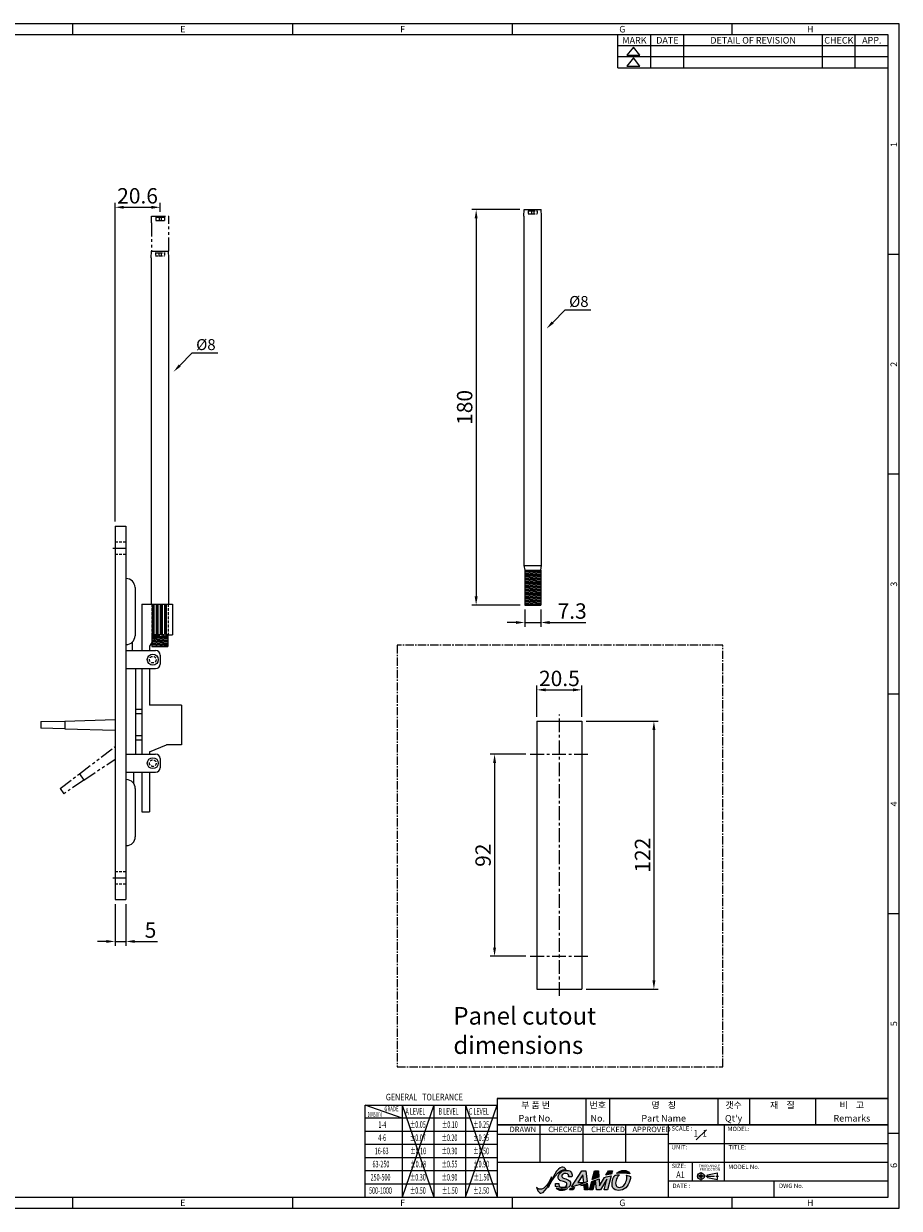
# Model space of a CAD drawing. Extents: x 0 to 781, y 0 to 539.
# Drawn here: x 383 to 781, y 0 to 539 of the extents above; entities that cross this region are included whole.
import ezdxf
from ezdxf.enums import TextEntityAlignment as Align

# ---------------------------------------------------------------- set-up
doc = ezdxf.new("R2010")
doc.units = 0
doc.header["$LTSCALE"] = 5
doc.header["$MEASUREMENT"] = 0
for name, pattern in [('AUSGEZOGEN', [0]), ('CENTER', [2, 1.25, -0.25, 0.25, -0.25]), ('CENTER2', [1.125, 0.75, -0.125, 0.125, -0.125]), ('HIDDEN', [0.375, 0.25, -0.125]), ('PHANTOM', [2.5, 1.25, -0.25, 0.25, -0.25, 0.25, -0.25])]:
    doc.linetypes.add(name, pattern=pattern)
doc.layers.get('0').update_dxf_attribs({"linetype": 'CONTINUOUS'})
doc.layers.get('Defpoints').update_dxf_attribs({"linetype": 'CONTINUOUS'})
for name, color, linetype in [('Center', 4, 'CENTER'), ('Hidden', 2, 'HIDDEN'), ('line', 7, 'CONTINUOUS'), ('Phantom', 6, 'PHANTOM')]:
    doc.layers.add(name, color=color, linetype=linetype)
doc.layers.add('레이어 1', color=7, linetype='CONTINUOUS', lineweight=0)
doc.styles.get("Standard").update_dxf_attribs({"font": 'malgun.ttf', "width": 0.8})
doc.styles.add('style1', font='gulim.ttc')
doc.styles.add('TXT', font='simplex.shx', dxfattribs={"bigfont": 'whgtxt.shx'})
doc.dimstyles.get("Standard").update_dxf_attribs({"dimtxt": 7, "dimasz": 4, "dimexe": 2, "dimexo": 2, "dimgap": 1.6, "dimtad": 1, "dimtoh": 1, "dimdec": 1, "dimdsep": 46, "dimtxsty": 'Standard', "dimcen": 0, "dimclrd": 1, "dimclre": 1, "dimclrt": 2, "dimadec": 1, "dimazin": 2, "dimtfac": 1, "dimtdec": 1, "dimtmove": 0, "dimatfit": 3, "dimfxl": 1, "dimtolj": 1, "dimtzin": 0, "dimarcsym": 0})

# ---------------------------------------------------------------- blocks, each defined once
blk = doc.blocks.new('*D6')
at = {"layer": 'Defpoints', "color": 0}
for p in [(424.15, 140.44), (429.15, 140.44), (429.15, 121.43)]:
    blk.add_point(p, dxfattribs=at)
at = {"layer": 'line', "color": 6, "lineweight": -2}
for p, q in [((424.15, 138.44), (424.15, 119.43)), ((429.15, 138.44), (429.15, 119.43)), ((420.15, 121.43), (416.15, 121.43)), ((424.15, 121.43), (429.15, 121.43)), ((433.15, 121.43), (443.46, 121.43))]:
    blk.add_line(p, q, dxfattribs=at)
at = {"layer": 'line', "color": 6}
for points in [[(420.15, 120.76), (420.15, 122.1), (424.15, 121.43)], [(433.15, 122.1), (433.15, 120.76), (429.15, 121.43)]]:
    blk.add_solid(points, dxfattribs=at)
at = {"layer": 'line', "color": 7, "insert": (440.3, 126.59), "char_height": 7, "attachment_point": 5}
blk.add_mtext('\\A1;5', dxfattribs=at)
blk = doc.blocks.new('*D10')
at = {"layer": 'Defpoints', "color": 0}
for p in [(610.31, 454.41), (588.47, 274.41), (610.56, 274.41)]:
    blk.add_point(p, dxfattribs=at)
at = {"layer": 'line', "color": 6, "lineweight": -2}
for p, q in [((608.31, 454.41), (586.47, 454.41)), ((588.47, 450.41), (588.47, 278.41)), ((608.56, 274.41), (586.47, 274.41))]:
    blk.add_line(p, q, dxfattribs=at)
at = {"layer": 'line', "color": 6}
for points in [[(589.14, 450.41), (587.8, 450.41), (588.47, 454.41)], [(587.8, 278.41), (589.14, 278.41), (588.47, 274.41)]]:
    blk.add_solid(points, dxfattribs=at)
at = {"layer": 'line', "color": 7, "insert": (583.23, 364.41), "char_height": 7, "attachment_point": 5, "rotation": 90}
blk.add_mtext('\\A1;180', dxfattribs=at)
blk = doc.blocks.new('*D11')
at = {"layer": 'Defpoints', "color": 0}
for p in [(610.56, 274.41), (617.86, 274.41), (617.86, 266.55)]:
    blk.add_point(p, dxfattribs=at)
at = {"layer": 'line', "color": 6, "lineweight": -2}
for p, q in [((610.56, 272.41), (610.56, 264.55)), ((617.86, 272.41), (617.86, 264.55)), ((606.56, 266.55), (602.56, 266.55)), ((610.56, 266.55), (617.86, 266.55)), ((621.86, 266.55), (638.42, 266.55))]:
    blk.add_line(p, q, dxfattribs=at)
at = {"layer": 'line', "color": 6}
for points in [[(606.56, 265.88), (606.56, 267.21), (610.56, 266.55)], [(621.86, 267.21), (621.86, 265.88), (617.86, 266.55)]]:
    blk.add_solid(points, dxfattribs=at)
at = {"layer": 'line', "color": 7, "insert": (632.14, 271.76), "char_height": 7, "attachment_point": 5}
blk.add_mtext('\\A1;7.3', dxfattribs=at)
blk = doc.blocks.new('*D12')
at = {"layer": 'Defpoints', "color": 0}
for p in [(444.7, 455.46), (444.7, 451.44), (424.15, 310.44)]:
    blk.add_point(p, dxfattribs=at)
at = {"layer": 'line', "color": 6, "lineweight": -2}
for p, q in [((424.15, 312.44), (424.15, 457.46)), ((428.15, 455.46), (440.7, 455.46)), ((444.7, 453.44), (444.7, 457.46))]:
    blk.add_line(p, q, dxfattribs=at)
at = {"layer": 'line', "color": 6}
for points in [[(428.15, 456.13), (428.15, 454.8), (424.15, 455.46)], [(440.7, 454.8), (440.7, 456.13), (444.7, 455.46)]]:
    blk.add_solid(points, dxfattribs=at)
at = {"layer": 'line', "color": 7, "insert": (434.42, 460.68), "char_height": 7, "attachment_point": 5}
blk.add_mtext('\\A1;20.6', dxfattribs=at)
blk = doc.blocks.new('*D16')
at = {"layer": 'Defpoints', "color": 0}
for p in [(636.59, 235.89), (616.09, 221.66), (636.59, 221.66)]:
    blk.add_point(p, dxfattribs=at)
at = {"layer": 'line', "color": 6, "lineweight": -2}
for p, q in [((616.09, 223.66), (616.09, 237.89)), ((636.59, 223.66), (636.59, 237.89)), ((620.09, 235.89), (632.59, 235.89))]:
    blk.add_line(p, q, dxfattribs=at)
at = {"layer": 'line', "color": 6}
for points in [[(620.09, 236.55), (620.09, 235.22), (616.09, 235.89)], [(632.59, 235.22), (632.59, 236.55), (636.59, 235.89)]]:
    blk.add_solid(points, dxfattribs=at)
at = {"layer": 'line', "color": 7, "insert": (626.34, 241.1), "char_height": 7, "attachment_point": 5}
blk.add_mtext('\\A1;20.5', dxfattribs=at)
blk = doc.blocks.new('*D19')
at = {"layer": 'Defpoints', "color": 0}
for p in [(636.59, 221.66), (636.59, 99.66), (669.35, 99.66)]:
    blk.add_point(p, dxfattribs=at)
at = {"layer": 'line', "color": 6, "lineweight": -2}
for p, q in [((638.59, 221.66), (671.35, 221.66)), ((669.35, 217.66), (669.35, 103.66)), ((638.59, 99.66), (671.35, 99.66))]:
    blk.add_line(p, q, dxfattribs=at)
at = {"layer": 'line', "color": 6}
for points in [[(670.01, 217.66), (668.68, 217.66), (669.35, 221.66)], [(668.68, 103.66), (670.01, 103.66), (669.35, 99.66)]]:
    blk.add_solid(points, dxfattribs=at)
at = {"layer": 'line', "color": 7, "insert": (664.17, 160.66), "char_height": 7, "attachment_point": 5, "rotation": 90}
blk.add_mtext('\\A1;122', dxfattribs=at)
blk = doc.blocks.new('*D20')
at = {"layer": 'Defpoints', "color": 0}
for p in [(613.09, 206.66), (596.85, 114.66), (613.09, 114.66)]:
    blk.add_point(p, dxfattribs=at)
at = {"layer": 'line', "color": 6, "lineweight": -2}
for p, q in [((611.09, 206.66), (594.85, 206.66)), ((596.85, 202.66), (596.85, 118.66)), ((611.09, 114.66), (594.85, 114.66))]:
    blk.add_line(p, q, dxfattribs=at)
at = {"layer": 'line', "color": 6}
for points in [[(597.52, 202.66), (596.18, 202.66), (596.85, 206.66)], [(596.18, 118.66), (597.52, 118.66), (596.85, 114.66)]]:
    blk.add_solid(points, dxfattribs=at)
at = {"layer": 'line', "color": 7, "insert": (591.63, 160.66), "char_height": 7, "attachment_point": 5, "rotation": 90}
blk.add_mtext('\\A1;92', dxfattribs=at)
blk = doc.blocks.new('Block_1')
at = {"layer": '레이어 1'}
h = blk.add_hatch(color=253, dxfattribs=at)
h.dxf.hatch_style = 2
edge = h.paths.add_edge_path()
edge.add_spline(control_points=[(89.03, -153.11), (89.03, -153.11), (91.34, -146.85), (93.62, -144.67), (95.89, -142.49), (97.05, -144.73), (97.13, -144.95), (97.13, -144.95), (93.38, -143.76), (89.03, -153.11)], knot_values=[0, 0, 0, 0, 1, 1, 1, 2, 2, 2, 3, 3, 3, 3], degree=3, periodic=0)
h = blk.add_hatch(color=253, dxfattribs=at)
h.dxf.hatch_style = 2
edge = h.paths.add_edge_path()
edge.add_spline(control_points=[(83.67, -152.86), (83.67, -152.86), (84.47, -154.1), (85.88, -153.86), (87.29, -153.61), (88.99, -151.43), (90.53, -148.21), (90.53, -148.21), (88.2, -155.66), (85.69, -155.62), (85.69, -155.62), (84.49, -155.78), (83.67, -152.86)], knot_values=[0, 0, 0, 0, 1, 1, 1, 2, 2, 2, 3, 3, 3, 4, 4, 4, 4], degree=3, periodic=0)
for points, knots in [([(89.03, -153.11), (89.03, -153.11), (91.34, -146.85), (93.62, -144.67), (95.89, -142.49), (97.05, -144.73), (97.13, -144.95), (97.13, -144.95), (93.38, -143.76), (89.03, -153.11)], [0, 0, 0, 0, 1, 1, 1, 2, 2, 2, 3, 3, 3, 3]), ([(83.67, -152.86), (83.67, -152.86), (84.47, -154.1), (85.88, -153.86), (87.29, -153.61), (88.99, -151.43), (90.53, -148.21), (90.53, -148.21), (88.2, -155.66), (85.69, -155.62), (85.69, -155.62), (84.49, -155.78), (83.67, -152.86)], [0, 0, 0, 0, 1, 1, 1, 2, 2, 2, 3, 3, 3, 4, 4, 4, 4])]:
    blk.add_open_spline(points, degree=3, knots=knots, dxfattribs=at)
blk = doc.blocks.new('Block_2')
at = {"layer": '레이어 1'}
h = blk.add_hatch(color=253, dxfattribs=at)
h.dxf.hatch_style = 2
edge = h.paths.add_edge_path()
edge.add_spline(control_points=[(107.76, -154.14), (107.76, -154.14), (109.25, -154.14), (109.25, -154.14), (109.25, -154.14), (110.42, -149.7), (110.42, -149.7), (109.89, -149.88), (109.34, -150.06), (108.78, -150.27), (108.78, -150.27), (107.76, -154.14), (107.76, -154.14)], knot_values=[0, 0, 0, 0, 1, 1, 1, 2, 2, 2, 3, 3, 3, 4, 4, 4, 4], degree=3, periodic=0)
h = blk.add_hatch(color=253, dxfattribs=at)
h.dxf.hatch_style = 2
edge = h.paths.add_edge_path()
edge.add_spline(control_points=[(112.36, -152.23), (112.36, -152.23), (112.13, -149.15), (112.13, -149.15), (111.63, -149.3), (111.1, -149.47), (110.56, -149.65), (110.56, -149.65), (110.97, -154.15), (110.97, -154.15), (110.97, -154.15), (112.72, -154.15), (112.72, -154.15), (112.72, -154.15), (115.73, -149.25), (115.73, -149.25), (115.73, -149.25), (114.44, -154.14), (114.44, -154.14), (114.44, -154.14), (115.94, -154.14), (115.94, -154.14), (115.94, -154.14), (117.61, -147.75), (117.61, -147.75), (116.7, -147.93), (115.71, -148.15), (114.63, -148.43), (114.63, -148.43), (112.36, -152.23), (112.36, -152.23)], knot_values=[0, 0, 0, 0, 1, 1, 1, 2, 2, 2, 3, 3, 3, 4, 4, 4, 5, 5, 5, 6, 6, 6, 7, 7, 7, 8, 8, 8, 9, 9, 9, 10, 10, 10, 10], degree=3, periodic=0)
h = blk.add_hatch(color=253, dxfattribs=at)
h.dxf.hatch_style = 2
edge = h.paths.add_edge_path()
edge.add_spline(control_points=[(124.55, -147.56), (124.82, -148.16), (124.83, -148.91), (124.59, -149.82), (124.35, -150.75), (123.93, -151.52), (123.35, -152.11), (122.76, -152.71), (122.1, -153.01), (121.37, -153.01), (120.62, -153.01), (120.12, -152.71), (119.85, -152.11), (119.59, -151.52), (119.58, -150.75), (119.83, -149.82), (120.07, -148.91), (120.48, -148.16), (121.05, -147.56), (121.15, -147.46), (121.26, -147.37), (121.37, -147.28), (120.75, -147.31), (120.07, -147.37), (119.33, -147.47), (118.83, -148.15), (118.46, -148.93), (118.23, -149.82), (117.87, -151.17), (117.95, -152.27), (118.44, -153.12), (118.94, -153.96), (119.79, -154.39), (121, -154.39), (122.22, -154.39), (123.29, -153.96), (124.23, -153.12), (125.17, -152.27), (125.82, -151.17), (126.18, -149.82), (126.35, -149.18), (126.42, -148.59), (126.39, -148.06), (125.96, -147.82), (125.34, -147.59), (124.48, -147.43), (124.5, -147.48), (124.53, -147.52), (124.55, -147.56)], knot_values=[0, 0, 0, 0, 1, 1, 1, 2, 2, 2, 3, 3, 3, 4, 4, 4, 5, 5, 5, 6, 6, 6, 7, 7, 7, 8, 8, 8, 9, 9, 9, 10, 10, 10, 11, 11, 11, 12, 12, 12, 13, 13, 13, 14, 14, 14, 15, 15, 15, 16, 16, 16, 16], degree=3, periodic=0)
h = blk.add_hatch(color=253, dxfattribs=at)
h.dxf.hatch_style = 2
edge = h.paths.add_edge_path()
edge.add_spline(control_points=[(92.65, -153.32), (92.66, -153.33), (92.67, -153.35), (92.68, -153.37), (93.14, -154.07), (93.92, -154.41), (95.02, -154.41), (96.03, -154.41), (96.9, -154.17), (97.61, -153.67), (97.65, -153.64), (97.7, -153.6), (97.74, -153.57), (96.01, -153.75), (94.25, -153.72), (92.65, -153.32)], knot_values=[0, 0, 0, 0, 1, 1, 1, 2, 2, 2, 3, 3, 3, 4, 4, 4, 5, 5, 5, 5], degree=3, periodic=0)
h = blk.add_hatch(color=253, dxfattribs=at)
h.dxf.hatch_style = 2
edge = h.paths.add_edge_path()
edge.add_spline(control_points=[(98.72, -154.16), (98.72, -154.16), (100.27, -154.16), (100.27, -154.16), (100.27, -154.16), (101.02, -152.99), (101.02, -152.99), (100.44, -153.13), (99.84, -153.26), (99.23, -153.36), (99.23, -153.36), (98.72, -154.16), (98.72, -154.16)], knot_values=[0, 0, 0, 0, 1, 1, 1, 2, 2, 2, 3, 3, 3, 4, 4, 4, 4], degree=3, periodic=0)
h = blk.add_hatch(color=253, dxfattribs=at)
h.dxf.hatch_style = 2
edge = h.paths.add_edge_path()
edge.add_spline(control_points=[(105.31, -152.19), (105.31, -152.19), (105.54, -154.15), (105.54, -154.15), (105.54, -154.15), (107.12, -154.15), (107.12, -154.15), (107.12, -154.15), (106.75, -151.09), (106.75, -151.09), (106.06, -151.38), (105.04, -151.79), (103.83, -152.19), (103.83, -152.19), (105.31, -152.19), (105.31, -152.19)], knot_values=[0, 0, 0, 0, 1, 1, 1, 2, 2, 2, 3, 3, 3, 4, 4, 4, 5, 5, 5, 5], degree=3, periodic=0)
for points, knots in [([(107.76, -154.14), (107.76, -154.14), (109.25, -154.14), (109.25, -154.14), (109.25, -154.14), (110.42, -149.7), (110.42, -149.7), (109.89, -149.88), (109.34, -150.06), (108.78, -150.27), (108.78, -150.27), (107.76, -154.14), (107.76, -154.14)], [0, 0, 0, 0, 1, 1, 1, 2, 2, 2, 3, 3, 3, 4, 4, 4, 4]), ([(112.36, -152.23), (112.36, -152.23), (112.13, -149.15), (112.13, -149.15), (111.63, -149.3), (111.1, -149.47), (110.56, -149.65), (110.56, -149.65), (110.97, -154.15), (110.97, -154.15), (110.97, -154.15), (112.72, -154.15), (112.72, -154.15), (112.72, -154.15), (115.73, -149.25), (115.73, -149.25), (115.73, -149.25), (114.44, -154.14), (114.44, -154.14), (114.44, -154.14), (115.94, -154.14), (115.94, -154.14), (115.94, -154.14), (117.61, -147.75), (117.61, -147.75), (116.7, -147.93), (115.71, -148.15), (114.63, -148.43), (114.63, -148.43), (112.36, -152.23), (112.36, -152.23)], [0, 0, 0, 0, 1, 1, 1, 2, 2, 2, 3, 3, 3, 4, 4, 4, 5, 5, 5, 6, 6, 6, 7, 7, 7, 8, 8, 8, 9, 9, 9, 10, 10, 10, 10]), ([(124.55, -147.56), (124.82, -148.16), (124.83, -148.91), (124.59, -149.82), (124.35, -150.75), (123.93, -151.52), (123.35, -152.11), (122.76, -152.71), (122.1, -153.01), (121.37, -153.01), (120.62, -153.01), (120.12, -152.71), (119.85, -152.11), (119.59, -151.52), (119.58, -150.75), (119.83, -149.82), (120.07, -148.91), (120.48, -148.16), (121.05, -147.56), (121.15, -147.46), (121.26, -147.37), (121.37, -147.28), (120.75, -147.31), (120.07, -147.37), (119.33, -147.47), (118.83, -148.15), (118.46, -148.93), (118.23, -149.82), (117.87, -151.17), (117.95, -152.27), (118.44, -153.12), (118.94, -153.96), (119.79, -154.39), (121, -154.39), (122.22, -154.39), (123.29, -153.96), (124.23, -153.12), (125.17, -152.27), (125.82, -151.17), (126.18, -149.82), (126.35, -149.18), (126.42, -148.59), (126.39, -148.06), (125.96, -147.82), (125.34, -147.59), (124.48, -147.43), (124.5, -147.48), (124.53, -147.52), (124.55, -147.56)], [0, 0, 0, 0, 1, 1, 1, 2, 2, 2, 3, 3, 3, 4, 4, 4, 5, 5, 5, 6, 6, 6, 7, 7, 7, 8, 8, 8, 9, 9, 9, 10, 10, 10, 11, 11, 11, 12, 12, 12, 13, 13, 13, 14, 14, 14, 15, 15, 15, 16, 16, 16, 16]), ([(92.65, -153.32), (92.66, -153.33), (92.67, -153.35), (92.68, -153.37), (93.14, -154.07), (93.92, -154.41), (95.02, -154.41), (96.03, -154.41), (96.9, -154.17), (97.61, -153.67), (97.65, -153.64), (97.7, -153.6), (97.74, -153.57), (96.01, -153.75), (94.25, -153.72), (92.65, -153.32)], [0, 0, 0, 0, 1, 1, 1, 2, 2, 2, 3, 3, 3, 4, 4, 4, 5, 5, 5, 5]), ([(98.72, -154.16), (98.72, -154.16), (100.27, -154.16), (100.27, -154.16), (100.27, -154.16), (101.02, -152.99), (101.02, -152.99), (100.44, -153.13), (99.84, -153.26), (99.23, -153.36), (99.23, -153.36), (98.72, -154.16), (98.72, -154.16)], [0, 0, 0, 0, 1, 1, 1, 2, 2, 2, 3, 3, 3, 4, 4, 4, 4]), ([(105.31, -152.19), (105.31, -152.19), (105.54, -154.15), (105.54, -154.15), (105.54, -154.15), (107.12, -154.15), (107.12, -154.15), (107.12, -154.15), (106.75, -151.09), (106.75, -151.09), (106.06, -151.38), (105.04, -151.79), (103.83, -152.19), (103.83, -152.19), (105.31, -152.19), (105.31, -152.19)], [0, 0, 0, 0, 1, 1, 1, 2, 2, 2, 3, 3, 3, 4, 4, 4, 5, 5, 5, 5])]:
    blk.add_open_spline(points, degree=3, knots=knots, dxfattribs=at)
blk = doc.blocks.new('Block_3')
at = {"layer": '레이어 1'}
h = blk.add_hatch(color=253, dxfattribs=at)
h.dxf.hatch_style = 2
edge = h.paths.add_edge_path()
edge.add_spline(control_points=[(98.41, -152.96), (98.68, -152.65), (98.88, -152.31), (99.01, -151.96), (99.2, -151.42), (99.22, -150.95), (99.06, -150.56), (98.9, -150.16), (98.64, -149.86), (98.29, -149.65), (97.88, -149.41), (97.47, -149.24), (97.05, -149.14), (96.62, -149.04), (96.27, -148.94), (95.99, -148.83), (95.73, -148.72), (95.51, -148.58), (95.32, -148.41), (95.13, -148.24), (95.09, -148.01), (95.19, -147.71), (95.27, -147.46), (95.45, -147.22), (95.72, -147), (96, -146.78), (96.42, -146.66), (97, -146.66), (97.57, -146.66), (97.95, -146.81), (98.14, -147.11), (98.33, -147.4), (98.38, -147.74), (98.28, -148.13), (98.28, -148.13), (99.76, -148.13), (99.76, -148.13), (99.93, -147.62), (99.87, -147.02), (99.57, -146.31), (99.26, -145.61), (98.52, -145.26), (97.35, -145.26), (96.31, -145.26), (95.47, -145.51), (94.83, -146.02), (94.2, -146.54), (93.79, -147.06), (93.61, -147.61), (93.41, -148.19), (93.42, -148.68), (93.63, -149.07), (93.84, -149.46), (94.2, -149.76), (94.69, -149.98), (95.09, -150.17), (95.48, -150.3), (95.88, -150.37), (96.27, -150.43), (96.62, -150.57), (96.95, -150.76), (97.19, -150.88), (97.36, -151.04), (97.45, -151.25), (97.55, -151.45), (97.53, -151.69), (97.4, -151.97), (97.25, -152.28), (97, -152.53), (96.67, -152.72), (96.34, -152.91), (95.91, -153.01), (95.39, -153.01), (94.82, -153.01), (94.38, -152.83), (94.08, -152.48), (93.78, -152.13), (93.69, -151.71), (93.82, -151.22), (93.82, -151.22), (92.34, -151.22), (92.34, -151.22), (92.2, -151.66), (92.19, -152.1), (92.3, -152.52), (93.35, -152.9), (95.36, -153.36), (98.41, -152.96)], knot_values=[0, 0, 0, 0, 1, 1, 1, 2, 2, 2, 3, 3, 3, 4, 4, 4, 5, 5, 5, 6, 6, 6, 7, 7, 7, 8, 8, 8, 9, 9, 9, 10, 10, 10, 11, 11, 11, 12, 12, 12, 13, 13, 13, 14, 14, 14, 15, 15, 15, 16, 16, 16, 17, 17, 17, 18, 18, 18, 19, 19, 19, 20, 20, 20, 21, 21, 21, 22, 22, 22, 23, 23, 23, 24, 24, 24, 25, 25, 25, 26, 26, 26, 27, 27, 27, 28, 28, 28, 29, 29, 29, 29], degree=3, periodic=0)
h = blk.add_hatch(color=253, dxfattribs=at)
h.dxf.hatch_style = 2
edge = h.paths.add_edge_path()
edge.add_spline(control_points=[(104.74, -147.25), (104.74, -147.25), (105.14, -150.82), (105.14, -150.82), (105.14, -150.82), (102.43, -150.82), (102.43, -150.82), (102.43, -150.82), (104.74, -147.25), (104.74, -147.25)], knot_values=[0, 0, 0, 0, 1, 1, 1, 2, 2, 2, 3, 3, 3, 3], degree=3, periodic=0)
edge = h.paths.add_edge_path()
edge.add_spline(control_points=[(101.54, -152.19), (101.54, -152.19), (101.98, -152.19), (101.98, -152.19), (103.39, -151.77), (104.95, -151.2), (106.67, -150.41), (106.67, -150.41), (106.07, -145.48), (106.07, -145.48), (106.07, -145.48), (104.33, -145.48), (104.33, -145.48), (104.33, -145.48), (99.62, -152.76), (99.62, -152.76), (100.19, -152.65), (100.8, -152.51), (101.44, -152.34), (101.44, -152.34), (101.54, -152.19), (101.54, -152.19)], knot_values=[0, 0, 0, 0, 1, 1, 1, 2, 2, 2, 3, 3, 3, 4, 4, 4, 5, 5, 5, 6, 6, 6, 7, 7, 7, 7], degree=3, periodic=0)
h = blk.add_hatch(color=253, dxfattribs=at)
h.dxf.hatch_style = 2
edge = h.paths.add_edge_path()
edge.add_spline(control_points=[(111.85, -145.49), (111.85, -145.49), (110.04, -145.49), (110.04, -145.49), (110.04, -145.49), (109, -149.44), (109, -149.44), (109.82, -149.12), (110.87, -148.74), (112.07, -148.36), (112.07, -148.36), (111.85, -145.49), (111.85, -145.49)], knot_values=[0, 0, 0, 0, 1, 1, 1, 2, 2, 2, 3, 3, 3, 4, 4, 4, 4], degree=3, periodic=0)
h = blk.add_hatch(color=253, dxfattribs=at)
h.dxf.hatch_style = 2
edge = h.paths.add_edge_path()
edge.add_spline(control_points=[(118.2, -145.49), (118.2, -145.49), (116.39, -145.49), (116.39, -145.49), (116.39, -145.49), (115.21, -147.47), (115.21, -147.47), (116.06, -147.26), (116.94, -147.07), (117.83, -146.91), (117.83, -146.91), (118.2, -145.49), (118.2, -145.49)], knot_values=[0, 0, 0, 0, 1, 1, 1, 2, 2, 2, 3, 3, 3, 4, 4, 4, 4], degree=3, periodic=0)
h = blk.add_hatch(color=253, dxfattribs=at)
h.dxf.hatch_style = 2
edge = h.paths.add_edge_path()
edge.add_spline(control_points=[(126.14, -146.88), (126.09, -146.76), (126.03, -146.65), (125.97, -146.54), (125.47, -145.69), (124.62, -145.27), (123.41, -145.27), (122.2, -145.27), (121.12, -145.69), (120.18, -146.54), (120.16, -146.55), (120.15, -146.57), (120.13, -146.58), (122.25, -146.37), (124.33, -146.4), (126.14, -146.88)], knot_values=[0, 0, 0, 0, 1, 1, 1, 2, 2, 2, 3, 3, 3, 4, 4, 4, 5, 5, 5, 5], degree=3, periodic=0)
for points, knots in [([(98.41, -152.96), (98.68, -152.65), (98.88, -152.31), (99.01, -151.96), (99.2, -151.42), (99.22, -150.95), (99.06, -150.56), (98.9, -150.16), (98.64, -149.86), (98.29, -149.65), (97.88, -149.41), (97.47, -149.24), (97.05, -149.14), (96.62, -149.04), (96.27, -148.94), (95.99, -148.83), (95.73, -148.72), (95.51, -148.58), (95.32, -148.41), (95.13, -148.24), (95.09, -148.01), (95.19, -147.71), (95.27, -147.46), (95.45, -147.22), (95.72, -147), (96, -146.78), (96.42, -146.66), (97, -146.66), (97.57, -146.66), (97.95, -146.81), (98.14, -147.11), (98.33, -147.4), (98.38, -147.74), (98.28, -148.13), (98.28, -148.13), (99.76, -148.13), (99.76, -148.13), (99.93, -147.62), (99.87, -147.02), (99.57, -146.31), (99.26, -145.61), (98.52, -145.26), (97.35, -145.26), (96.31, -145.26), (95.47, -145.51), (94.83, -146.02), (94.2, -146.54), (93.79, -147.06), (93.61, -147.61), (93.41, -148.19), (93.42, -148.68), (93.63, -149.07), (93.84, -149.46), (94.2, -149.76), (94.69, -149.98), (95.09, -150.17), (95.48, -150.3), (95.88, -150.37), (96.27, -150.43), (96.62, -150.57), (96.95, -150.76), (97.19, -150.88), (97.36, -151.04), (97.45, -151.25), (97.55, -151.45), (97.53, -151.69), (97.4, -151.97), (97.25, -152.28), (97, -152.53), (96.67, -152.72), (96.34, -152.91), (95.91, -153.01), (95.39, -153.01), (94.82, -153.01), (94.38, -152.83), (94.08, -152.48), (93.78, -152.13), (93.69, -151.71), (93.82, -151.22), (93.82, -151.22), (92.34, -151.22), (92.34, -151.22), (92.2, -151.66), (92.19, -152.1), (92.3, -152.52), (93.35, -152.9), (95.36, -153.36), (98.41, -152.96)], [0, 0, 0, 0, 1, 1, 1, 2, 2, 2, 3, 3, 3, 4, 4, 4, 5, 5, 5, 6, 6, 6, 7, 7, 7, 8, 8, 8, 9, 9, 9, 10, 10, 10, 11, 11, 11, 12, 12, 12, 13, 13, 13, 14, 14, 14, 15, 15, 15, 16, 16, 16, 17, 17, 17, 18, 18, 18, 19, 19, 19, 20, 20, 20, 21, 21, 21, 22, 22, 22, 23, 23, 23, 24, 24, 24, 25, 25, 25, 26, 26, 26, 27, 27, 27, 28, 28, 28, 29, 29, 29, 29]), ([(101.54, -152.19), (101.54, -152.19), (101.98, -152.19), (101.98, -152.19), (103.39, -151.77), (104.95, -151.2), (106.67, -150.41), (106.67, -150.41), (106.07, -145.48), (106.07, -145.48), (106.07, -145.48), (104.33, -145.48), (104.33, -145.48), (104.33, -145.48), (99.62, -152.76), (99.62, -152.76), (100.19, -152.65), (100.8, -152.51), (101.44, -152.34), (101.44, -152.34), (101.54, -152.19), (101.54, -152.19)], [0, 0, 0, 0, 1, 1, 1, 2, 2, 2, 3, 3, 3, 4, 4, 4, 5, 5, 5, 6, 6, 6, 7, 7, 7, 7]), ([(111.85, -145.49), (111.85, -145.49), (110.04, -145.49), (110.04, -145.49), (110.04, -145.49), (109, -149.44), (109, -149.44), (109.82, -149.12), (110.87, -148.74), (112.07, -148.36), (112.07, -148.36), (111.85, -145.49), (111.85, -145.49)], [0, 0, 0, 0, 1, 1, 1, 2, 2, 2, 3, 3, 3, 4, 4, 4, 4]), ([(118.2, -145.49), (118.2, -145.49), (116.39, -145.49), (116.39, -145.49), (116.39, -145.49), (115.21, -147.47), (115.21, -147.47), (116.06, -147.26), (116.94, -147.07), (117.83, -146.91), (117.83, -146.91), (118.2, -145.49), (118.2, -145.49)], [0, 0, 0, 0, 1, 1, 1, 2, 2, 2, 3, 3, 3, 4, 4, 4, 4]), ([(126.14, -146.88), (126.09, -146.76), (126.03, -146.65), (125.97, -146.54), (125.47, -145.69), (124.62, -145.27), (123.41, -145.27), (122.2, -145.27), (121.12, -145.69), (120.18, -146.54), (120.16, -146.55), (120.15, -146.57), (120.13, -146.58), (122.25, -146.37), (124.33, -146.4), (126.14, -146.88)], [0, 0, 0, 0, 1, 1, 1, 2, 2, 2, 3, 3, 3, 4, 4, 4, 5, 5, 5, 5]), ([(104.74, -147.25), (104.74, -147.25), (105.14, -150.82), (105.14, -150.82), (105.14, -150.82), (102.43, -150.82), (102.43, -150.82), (102.43, -150.82), (104.74, -147.25), (104.74, -147.25)], [0, 0, 0, 0, 1, 1, 1, 2, 2, 2, 3, 3, 3, 3])]:
    blk.add_open_spline(points, degree=3, knots=knots, dxfattribs=at)
blk = doc.blocks.new('Block_0')
at = {"layer": '레이어 1'}
for name in ['Block_1', 'Block_3', 'Block_2']:
    blk.add_blockref(name, (0, 0), dxfattribs=at)

msp = doc.modelspace()

# ---------------------------------------------------------------- linework, layer by layer
at = {"color": 3}
for p, q in [((781, 539), (0, 539)), ((405, 534), (405, 539)), ((505, 534), (505, 539)), ((605, 534), (605, 539)), ((705, 534), (705, 539)), ((781, 0), (781, 539)), ((776, 534), (5, 534)), ((652.98, 518.88), (652.98, 534)), ((667.98, 518.88), (667.98, 534)), ((776, 5), (776, 534)), ((775.98, 528.88), (652.98, 528.88)), ((660.05, 528.38), (656.96, 524.61)), ((662.95, 524.61), (660.05, 528.38)), ((656.96, 524.61), (662.95, 524.61)), ((660.05, 523.47), (656.96, 519.7)), ((662.95, 519.7), (660.05, 523.47)), ((652.98, 518.88), (776, 518.88)), ((656.96, 519.7), (662.95, 519.7)), ((781, 434), (776, 434)), ((781, 334), (776, 334)), ((781, 234), (776, 234)), ((781, 134), (776, 134)), ((598, 49.97), (776, 49.97)), ((776, 37.97), (598, 37.97)), ((781, 34), (776, 34)), ((0, 0), (781, 0)), ((5, 5), (776, 5)), ((405, 0), (405, 5)), ((505, 0), (505, 5)), ((605, 0), (605, 5)), ((705, 0), (705, 5))]:
    msp.add_line(p, q, dxfattribs=at)
at = {"color": 5}
for p, q in [((682.98, 518.88), (682.98, 534)), ((745.98, 518.88), (745.98, 534)), ((760.98, 518.88), (760.98, 534)), ((775.98, 523.88), (652.98, 523.88)), ((776, 49.97), (598, 49.97)), ((638.4, 49.97), (638.4, 37.97)), ((649.2, 49.97), (649.2, 37.97)), ((698.4, 49.97), (698.4, 37.97)), ((712.8, 49.97), (712.8, 37.97)), ((742.8, 49.97), (742.8, 37.97)), ((554.8, 41), (538, 47)), ((569.2, 47), (554.8, 5)), ((554.8, 47), (569.2, 5)), ((569.2, 47), (569.2, 5)), ((583.6, 47), (583.6, 5)), ((583.6, 47), (598, 5)), ((583.6, 5), (598, 47)), ((617.5, 37.97), (617.5, 20.97)), ((637, 37.97), (637, 20.97)), ((656.5, 20.97), (656.5, 37.97)), ((701.42, 12.47), (701.42, 37.97)), ((598, 35), (538, 35)), ((598, 33.72), (676, 33.72)), ((598, 29), (538, 29)), ((676, 29.47), (776, 29.47)), ((598, 23), (538, 23)), ((598, 17), (538, 17)), ((598, 20.97), (776, 20.97)), ((686.73, 20.97), (686.73, 12.47)), ((598, 11), (538, 11)), ((676, 12.47), (776, 12.47)), ((724.12, 5), (724.12, 12.47))]:
    msp.add_line(p, q, dxfattribs=at)
at = {"color": 3, "linetype": 'AUSGEZOGEN'}
for p, q in [((598, 49.97), (598, 5)), ((538, 47), (598, 47)), ((538, 5), (538, 47)), ((554.8, 47), (554.8, 5)), ((598, 47), (598, 5)), ((598, 41), (538, 41)), ((598, 41), (538, 41)), ((598.5, 37.97), (776, 37.97)), ((676, 5), (676, 37.97))]:
    msp.add_line(p, q, dxfattribs=at)
for p, q in [((688.64, 31.13), (693.25, 35.74)), ((693.75, 15.24), (698.33, 16.13)), ((693.75, 13.95), (693.75, 15.24)), ((693.75, 13.95), (698.33, 13.06)), ((698.33, 13.06), (698.33, 16.13))]:
    msp.add_line(p, q)
at = {"color": 1, "linetype": 'CENTER2'}
for p, q in [((690.73, 16.47), (690.73, 12.77)), ((692.76, 14.62), (688.69, 14.62)), ((693.12, 14.59), (698.85, 14.59))]:
    msp.add_line(p, q, dxfattribs=at)
for radius in [1.53, 0.647]:
    msp.add_circle((690.73, 14.62), radius)
at = {"layer": 'Center', "color": 1}
for p, q in [((423.15, 300.44), (430.15, 300.44)), ((626.34, 96.66), (626.34, 224.66)), ((613.09, 206.66), (639.59, 206.66)), ((423.15, 150.44), (430.15, 150.44)), ((613.09, 114.66), (639.59, 114.66))]:
    msp.add_line(p, q, dxfattribs=at)
at = {"layer": 'Hidden'}
for p, q in [((612.21, 453.91), (612.21, 452.41)), ((612.21, 453.91), (616.21, 453.91)), ((613.71, 453.91), (613.71, 452.41)), ((613.71, 453.91), (614.71, 453.91)), ((614.71, 453.91), (614.71, 452.41)), ((616.21, 453.91), (616.21, 452.41)), ((612.21, 452.41), (616.21, 452.41)), ((613.71, 452.41), (614.71, 452.41)), ((442.6, 434.94), (442.6, 433.44)), ((442.6, 434.78), (446.6, 434.78)), ((442.6, 433.44), (446.6, 433.44)), ((444.1, 434.94), (444.1, 433.44)), ((444.1, 434.78), (445.1, 434.78)), ((444.1, 433.44), (445.1, 433.44)), ((445.1, 434.94), (445.1, 433.44)), ((446.6, 434.94), (446.6, 433.44)), ((424.15, 303.19), (429.15, 303.19)), ((424.15, 297.69), (429.15, 297.69)), ((440.85, 274.94), (440.85, 260.94)), ((440.85, 274.44), (448.35, 274.94)), ((448.35, 274.94), (448.35, 260.94)), ((440.85, 273.94), (448.35, 274.44)), ((440.85, 273.44), (448.35, 273.94)), ((440.85, 272.94), (448.35, 273.44)), ((440.85, 272.44), (448.35, 272.94)), ((440.85, 271.94), (448.35, 272.44)), ((440.85, 271.44), (448.35, 271.94)), ((440.85, 270.94), (448.35, 271.44)), ((440.85, 270.44), (448.35, 270.94)), ((440.85, 269.94), (448.35, 270.44)), ((440.85, 269.44), (448.35, 269.94)), ((440.85, 268.94), (448.35, 269.44)), ((440.85, 268.44), (448.35, 268.94)), ((440.85, 267.94), (448.35, 268.44)), ((440.85, 267.44), (448.35, 267.94)), ((440.85, 266.94), (448.35, 267.44)), ((440.85, 266.44), (448.35, 266.94)), ((440.85, 265.94), (448.35, 266.44)), ((440.85, 265.44), (448.35, 265.94)), ((440.85, 264.94), (448.35, 265.44)), ((440.85, 264.44), (448.35, 264.94)), ((440.85, 263.94), (448.35, 264.44)), ((440.85, 263.44), (448.35, 263.94)), ((440.85, 262.94), (448.35, 263.44)), ((440.85, 262.44), (448.35, 262.94)), ((440.85, 261.94), (448.35, 262.44)), ((440.85, 261.44), (448.35, 261.94)), ((440.85, 260.94), (448.35, 261.44)), ((448.35, 260.94), (440.85, 260.94)), ((443.35, 260.94), (440.95, 257.38)), ((424.15, 153.19), (429.15, 153.19)), ((424.15, 147.69), (429.15, 147.69))]:
    msp.add_line(p, q, dxfattribs=at)
for centre in [(441.35, 249.64), (441.35, 202.54)]:
    msp.add_circle(centre, 1.5, dxfattribs=at)
at = {"layer": 'line'}
for p, q in [((610.21, 451.41), (610.31, 454.41)), ((610.31, 454.41), (618.11, 454.41)), ((618.21, 451.41), (618.11, 454.41)), ((610.21, 451.41), (610.21, 292.41)), ((618.21, 292.41), (618.21, 451.41)), ((440.6, 432.44), (440.7, 435.44)), ((440.6, 432.44), (440.6, 274.94)), ((440.7, 435.44), (448.5, 435.44)), ((448.6, 432.44), (448.5, 435.44)), ((448.6, 274.94), (448.6, 432.44)), ((424.15, 310.44), (429.15, 310.44)), ((424.15, 310.44), (424.15, 140.44)), ((429.15, 310.44), (429.15, 140.44)), ((610.21, 292.41), (618.21, 292.41)), ((610.21, 292.41), (610.56, 290.41)), ((617.86, 290.41), (618.21, 292.41)), ((610.56, 290.41), (610.56, 274.41)), ((610.56, 290.41), (617.86, 290.41)), ((610.56, 289.91), (617.86, 290.41)), ((610.56, 289.41), (617.86, 289.91)), ((610.56, 288.91), (617.86, 289.41)), ((610.56, 288.41), (617.86, 288.91)), ((610.56, 287.91), (617.86, 288.41)), ((610.56, 287.41), (617.86, 287.91)), ((610.56, 286.91), (617.86, 287.41)), ((610.56, 286.41), (617.86, 286.91)), ((610.56, 285.91), (617.86, 286.41)), ((610.56, 285.41), (617.86, 285.91)), ((617.86, 290.41), (617.86, 274.41)), ((433.25, 282.5), (433.25, 260.5)), ((610.56, 284.91), (617.86, 285.41)), ((610.56, 284.41), (617.86, 284.91)), ((610.56, 283.91), (617.86, 284.41)), ((610.56, 283.41), (617.86, 283.91)), ((610.56, 282.91), (617.86, 283.41)), ((610.56, 282.41), (617.86, 282.91)), ((610.56, 281.91), (617.86, 282.41)), ((610.56, 281.41), (617.86, 281.91)), ((610.56, 280.91), (617.86, 281.41)), ((610.56, 280.41), (617.86, 280.91)), ((610.56, 279.91), (617.86, 280.41)), ((436.35, 274.94), (436.35, 253.74)), ((436.35, 274.94), (440.85, 274.94)), ((440.6, 274.94), (448.6, 274.94)), ((440.85, 274.94), (448.35, 274.94)), ((448.35, 274.94), (450.35, 274.94)), ((450.35, 274.94), (450.35, 260.94)), ((610.56, 279.41), (617.86, 279.91)), ((610.56, 278.91), (617.86, 279.41)), ((610.56, 278.41), (617.86, 278.91)), ((610.56, 277.91), (617.86, 278.41)), ((610.56, 277.41), (617.86, 277.91)), ((610.56, 276.91), (617.86, 277.41)), ((610.56, 276.41), (617.86, 276.91)), ((610.56, 275.91), (617.86, 276.41)), ((610.56, 275.41), (617.86, 275.91)), ((610.56, 274.91), (617.86, 275.41)), ((610.56, 274.41), (617.86, 274.91)), ((610.56, 274.41), (617.86, 274.41)), ((440.95, 260.94), (440.95, 255.69)), ((440.95, 260.69), (444.6, 260.94)), ((440.95, 260.19), (448.25, 260.69)), ((440.95, 259.69), (448.25, 260.19)), ((440.95, 259.19), (448.25, 259.69)), ((440.95, 258.69), (448.25, 259.19)), ((448.25, 260.94), (448.25, 255.69)), ((448.35, 260.94), (450.35, 260.94)), ((429.15, 253.74), (442.65, 253.74)), ((431.97, 257.58), (431.97, 253.74)), ((440.95, 257.38), (439.85, 255.74)), ((439.85, 255.74), (439.85, 253.74)), ((440.95, 258.19), (448.25, 258.69)), ((440.95, 257.69), (448.25, 258.19)), ((440.95, 257.19), (448.25, 257.69)), ((440.95, 256.69), (448.25, 257.19)), ((440.95, 256.19), (448.25, 256.69)), ((440.95, 255.69), (448.25, 256.19)), ((440.95, 255.69), (448.25, 255.69)), ((444.65, 251.74), (444.65, 247.54)), ((429.15, 245.54), (442.65, 245.54)), ((433.55, 245.54), (433.55, 206.64)), ((436.35, 245.54), (436.35, 206.64)), ((439.85, 245.54), (439.85, 228.94)), ((436.35, 226.94), (433.55, 226.94)), ((454.35, 228.94), (439.85, 228.94)), ((454.35, 228.94), (454.35, 210.94)), ((390.35, 221.44), (401.35, 221.69)), ((390.35, 221.44), (390.35, 218.44)), ((401.35, 221.69), (424.15, 222.39)), ((401.35, 221.69), (401.35, 218.19)), ((436.35, 224.94), (433.55, 224.94)), ((616.09, 221.66), (636.59, 221.66)), ((616.09, 221.66), (616.09, 99.66)), ((636.59, 221.66), (636.59, 99.66)), ((401.35, 218.19), (390.35, 218.44)), ((401.35, 218.19), (424.15, 217.49)), ((436.35, 214.94), (433.55, 214.94)), ((436.35, 212.94), (433.55, 212.94)), ((439.85, 207.64), (447.65, 210.94)), ((454.35, 210.94), (447.65, 210.94)), ((429.15, 206.64), (442.65, 206.64)), ((439.85, 207.64), (439.85, 206.64)), ((444.65, 204.64), (444.65, 200.44)), ((429.15, 198.44), (442.65, 198.44)), ((429.35, 195.04), (429.15, 195.04)), ((432.67, 193.26), (432.67, 198.44)), ((436.35, 198.44), (436.35, 180.44)), ((439.85, 198.44), (439.85, 180.44)), ((433.35, 191.04), (433.35, 169.04)), ((429.15, 179.94), (429.15, 179.94)), ((429.15, 179.94), (429.15, 179.94)), ((436.35, 180.44), (439.85, 180.44)), ((429.35, 165.04), (429.15, 165.04)), ((424.15, 140.44), (429.15, 140.44)), ((616.09, 99.66), (636.59, 99.66))]:
    msp.add_line(p, q, dxfattribs=at)
at = {"layer": 'line', "color": 6}
for p, q in [((628.82, 408.67), (623.31, 403.09)), ((640.66, 408.67), (628.82, 408.67)), ((459.13, 389.06), (453.62, 383.48)), ((470.97, 389.06), (459.13, 389.06))]:
    msp.add_line(p, q, dxfattribs=at)
at = {"layer": 'line', "color": 4, "linetype": 'CENTER2'}
for p, q in [((552.58, 256.19), (552.58, 64.35)), ((700.74, 256.19), (552.58, 256.19)), ((700.74, 64.35), (700.74, 256.19)), ((552.58, 64.35), (700.74, 64.35))]:
    msp.add_line(p, q, dxfattribs=at)
at = {"layer": 'line'}
for centre in [(441.35, 249.64), (441.35, 202.54)]:
    msp.add_circle(centre, 2.5, dxfattribs=at)
for centre, radius, start, end in [((429.25, 282.5), 4, 0, 90), ((429.25, 260.5), 4, 270, 0), ((442.65, 251.74), 2, 0, 90), ((442.65, 247.54), 2, 270, 0), ((442.65, 204.64), 2, 0, 90), ((442.65, 200.44), 2, 270, 0), ((429.35, 191.04), 4, 0, 90), ((429.35, 169.04), 4, 270, 0)]:
    msp.add_arc(centre, radius, start, end, dxfattribs=at)
at = {"layer": 'line', "color": 6}
for points in [[(622.83, 403.56), (623.78, 402.62), (620.49, 400.24)], [(453.14, 383.94), (454.09, 383.01), (450.8, 380.63)]]:
    msp.add_solid(points, dxfattribs=at)
at = {"layer": 'Phantom', "color": 5}
for p, q in [((440.7, 448.44), (440.8, 451.44)), ((440.7, 448.44), (440.7, 435.44)), ((440.8, 451.44), (448.6, 451.44)), ((442.7, 450.94), (442.7, 449.44)), ((442.7, 450.94), (446.7, 450.94)), ((442.7, 449.44), (446.7, 449.44)), ((444.2, 450.94), (444.2, 449.44)), ((444.2, 450.94), (445.2, 450.94)), ((444.2, 449.44), (445.2, 449.44)), ((445.2, 450.94), (445.2, 449.44)), ((446.7, 450.94), (446.7, 449.44)), ((448.7, 448.44), (448.6, 451.44)), ((448.7, 435.44), (448.7, 448.44)), ((407.96, 197.7), (424.15, 210.13)), ((410, 194.86), (424.15, 204.39)), ((399.18, 191.07), (407.96, 197.7)), ((410, 194.86), (400.93, 188.63)), ((407.96, 197.7), (410, 194.86)), ((399.18, 191.07), (400.93, 188.63))]:
    msp.add_line(p, q, dxfattribs=at)

# ---------------------------------------------------------------- block references
at = {"layer": '레이어 1'}
msp.add_blockref('Block_0', (532.27, 162.51), dxfattribs=at)

# ---------------------------------------------------------------- texts
at = {"color": 3, "style": 'style1'}
for s, p in [('E', (455, 536.5)), ('F', (555, 536.5)), ('G', (655, 536.5)), ('H', (740.5, 536.5)), ('MARK', (660.48, 531.44)), ('DATE', (675.48, 531.44)), ('DETAIL OF REVISION', (714.48, 531.44)), ('CHECK', (753.48, 531.44)), ('APP.', (768.48, 531.44)), ('부 품 번', (615.52, 46.97)), ('번호', (643.8, 46.97)), ('명    칭', (673.8, 46.97)), ('갯수', (705.6, 46.97)), ('재    질', (727.8, 46.97)), ('비    고', (759.4, 46.97)), ('Part No.', (615.52, 40.97)), ('No.', (643.8, 40.97)), ('Part Name', (673.8, 40.97)), ("Qt'y", (705.6, 40.97)), ('Remarks', (759.4, 40.97)), ('E', (455, 2.5)), ('F', (555, 2.5)), ('G', (655, 2.5)), ('H', (740.5, 2.5))]:
    msp.add_text(s, height=3, dxfattribs=at).set_placement(p, align=Align.MIDDLE_CENTER)
for s, p in [('1', (778.5, 484)), ('2', (778.5, 384)), ('3', (778.5, 284)), ('4', (778.5, 184)), ('5', (778.5, 84)), ('6', (778.5, 19.5))]:
    msp.add_text(s, height=3, rotation=90, dxfattribs=at).set_placement(p, align=Align.MIDDLE_CENTER)
at = {"color": 3, "linetype": 'AUSGEZOGEN', "style": 'TXT'}
for s, height, width, p in [('GENERAL   TOLERANCE', 3, 0.8, (547.38, 49.11)), ('DIVISION', 2.142, 0.518571, (539.08, 41.61)), ('GRADE', 2.14, 0.683721, (546.74, 44.19)), ('A LEVEL', 3, 0.6, (556.3, 42.63)), ('B LEVEL', 3, 0.6, (571.34, 42.63)), ('C LEVEL', 3, 0.6, (585.14, 42.63)), ('1-4', 3, 0.6, (544.01, 36.61)), ('%%P0.05', 3, 0.6, (558.31, 36.61)), ('%%P0.10', 3, 0.6, (572.88, 36.61)), ('%%P0.25', 3, 0.6, (587.11, 36.61)), ('4-6', 3, 0.6, (543.92, 30.61)), ('%%P0.07', 3, 0.6, (558.31, 30.61)), ('%%P0.20', 3, 0.6, (572.71, 30.61)), ('%%P0.35', 3, 0.6, (587.11, 30.61)), ('16-63', 3, 0.6, (542.33, 24.61)), ('%%P0.10', 3, 0.6, (558.48, 24.61)), ('%%P0.30', 3, 0.6, (572.71, 24.61)), ('%%P0.50', 3, 0.6, (587.11, 24.61)), ('63-250', 3, 0.6, (541.31, 18.61)), ('%%P0.18', 3, 0.6, (558.48, 18.61)), ('%%P0.55', 3, 0.6, (572.71, 18.61)), ('%%P0.90', 3, 0.6, (587.11, 18.61)), ('250-500', 3, 0.6, (540.45, 12.61)), ('%%P0.30', 3, 0.6, (558.31, 12.61)), ('%%P0.90', 3, 0.6, (572.71, 12.61)), ('%%P1.50', 3, 0.6, (587.28, 12.61)), ('500-1000', 3, 0.6, (539.76, 6.61)), ('%%P0.50', 3, 0.6, (558.31, 6.59)), ('%%P1.50', 3, 0.6, (572.88, 6.59)), ('%%P2.50', 3, 0.6, (587.11, 6.59))]:
    msp.add_text(s, height=height, dxfattribs=dict(at, width=width)).set_placement(p)
at = {"color": 3, "style": 'style1'}
for s, height, p in [('DRAWN', 2.5, (603.68, 34.67)), ('CHECKED', 2.5, (621.28, 34.67)), ('CHECKED', 2.5, (640.78, 34.67)), ('APPROVED', 2.5, (659.58, 34.67)), ('MODEL:', 2, (702.88, 35.13)), ('UNIT:', 2, (677.4, 26.79)), ('TITLE:', 2, (703.32, 26.79)), ('SIZE:', 2, (677.4, 18.29)), ('THIRD ANGLE', 1.12, (689.77, 18.71)), ('PROJECTION', 1.12, (690.14, 17.15)), ('MODEL No.', 2, (703.2, 17.9)), ('DATE :', 2, (677.78, 9.24)), ('DWG No.', 2, (726.25, 9.24))]:
    msp.add_text(s, height=height, dxfattribs=at).set_placement(p)
msp.add_text('SCALE : ', height=2, dxfattribs=at).set_placement((682.41, 34.76), align=Align.BOTTOM_CENTER)
at = {"width": 0.8}
msp.add_text('1   1', height=3, dxfattribs=at).set_placement((687.52, 32.61))
msp.add_text('A1', height=3, dxfattribs=at).set_placement((681.43, 15.26), align=Align.MIDDLE_CENTER)
at = {"layer": 'line', "color": 7, "char_height": 5, "attachment_point": 5}
for insert in [(635.2, 412.6), (465.51, 392.99)]:
    msp.add_mtext('\\A1;%%c8', dxfattribs=dict(at, insert=insert))
at = {"layer": 'line', "insert": (578.11, 91.58), "char_height": 8, "width": 108.4451, "attachment_point": 1}
msp.add_mtext('Panel cutout dimensions', dxfattribs=at)

# ---------------------------------------------------------------- dimensions: what is measured, and where the dimension line sits
at = {"layer": 'line'}
for base, p1, p2, override, picture, middle in [((444.69565947, 455.46397614), (424.14565947, 310.44106383), (444.69565947, 451.44106383), {"dimasz": 4, "dimclrd": 6, "dimclre": 6, "dimclrt": 7}, '*D12', (434.42065947, 460.67947614)), ((617.86, 266.55), (610.56, 274.41), (617.86, 274.41), {"dimasz": 4, "dimclrd": 6, "dimclre": 6, "dimclrt": 7}, '*D11', (632.14, 271.76)), ((636.59, 235.89), (616.09, 221.66), (636.59, 221.66), {"dimclrd": 6, "dimclre": 6, "dimclrt": 7}, '*D16', (626.34, 241.1)), ((429.15, 121.43), (424.15, 140.44), (429.15, 140.44), {"dimasz": 4, "dimclrd": 6, "dimclre": 6, "dimclrt": 7}, '*D6', (440.3, 126.59))]:
    dim = msp.add_linear_dim(base=base, p1=p1, p2=p2, dimstyle='Standard', override=override, dxfattribs=at)
    dim.commit()
    dim.dimension.update_dxf_attribs({"geometry": picture, "text_midpoint": middle})
for base, p1, p2, override, picture, middle in [((588.47, 274.41), (610.31, 454.41), (610.56, 274.41), {"dimasz": 4, "dimclrd": 6, "dimclre": 6, "dimclrt": 7}, '*D10', (583.23, 364.41)), ((669.35, 99.66), (636.59, 221.66), (636.59, 99.66), {"dimclrd": 6, "dimclre": 6, "dimclrt": 7}, '*D19', (664.17, 160.66)), ((596.85, 114.66), (613.09, 206.66), (613.09, 114.66), {"dimclrd": 6, "dimclre": 6, "dimclrt": 7}, '*D20', (591.63, 160.66))]:
    dim = msp.add_linear_dim(base=base, p1=p1, p2=p2, angle=90, dimstyle='Standard', override=override, dxfattribs=at)
    dim.commit()
    dim.dimension.update_dxf_attribs({"geometry": picture, "text_midpoint": middle})

doc.saveas('drawing.dxf')
